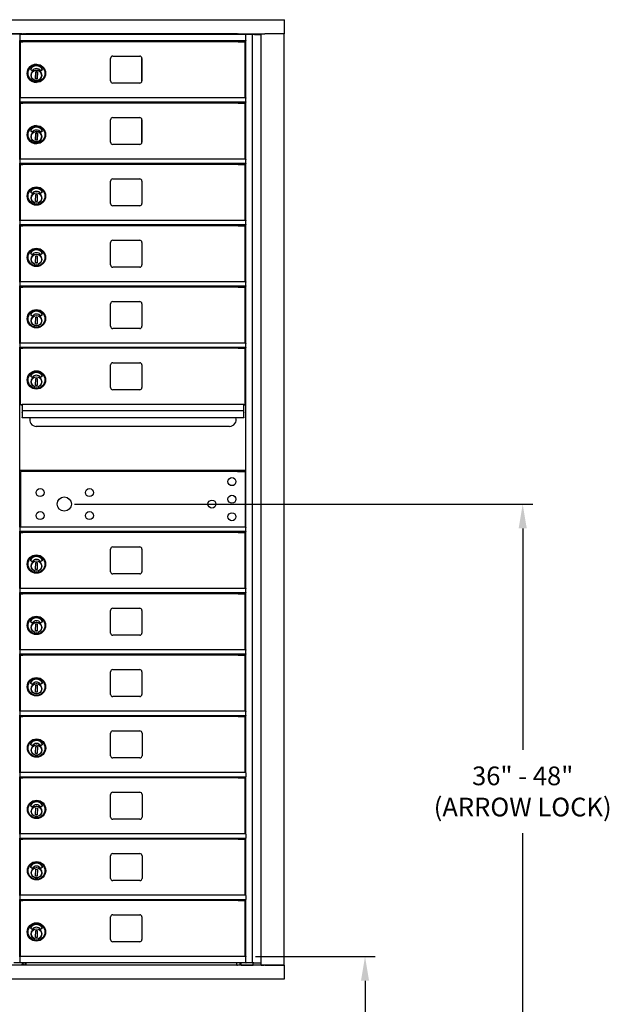
# Model space of a CAD drawing. Units: inches. Extents: x -106 to 32, y -94 to 14.
# Drawn here: x -78 to -53, y -54 to -12 of the extents above; entities that cross this region are included whole.
import ezdxf

# ---------------------------------------------------------------- set-up
doc = ezdxf.new("R2010")
doc.units = ezdxf.units.IN
doc.header["$MEASUREMENT"] = 0
doc.layers.add('Dim', color=1, linetype='Continuous')
doc.dimstyles.get("Standard").update_dxf_attribs({"dimscale": 8, "dimtxt": 0.1, "dimasz": 0.13, "dimexe": 0.055, "dimexo": 0.055, "dimgap": 0.09, "dimtad": 0, "dimtih": 1, "dimtoh": 1, "dimdec": 4, "dimzin": 0, "dimdsep": 46, "dimlunit": 5, "dimtxsty": 'Standard', "dimcen": 0.09, "dimadec": 0, "dimazin": 1, "dimtfac": 1, "dimtdec": 4, "dimtofl": 0, "dimtmove": 0, "dimatfit": 3, "dimfxl": 1, "dimtolj": 1, "dimtzin": 0, "dimarcsym": 0})

# ---------------------------------------------------------------- blocks, each defined once
blk = doc.blocks.new('*D2')
at = {"layer": 'Defpoints', "color": 0}
for p in [(-68.467, -51.849), (-63.34, -51.849), (-63.34, -64.072)]:
    blk.add_point(p, dxfattribs=at)
at = {"layer": 'Dim', "color": 0, "lineweight": -2}
for p, q in [((-68.027, -51.849), (-62.9, -51.849)), ((-63.34, -52.889), (-63.34, -56.362)), ((-63.34, -63.032), (-63.34, -59.935))]:
    blk.add_line(p, q, dxfattribs=at)
at = {"layer": 'Dim', "color": 0}
for points in [[(-63.514, -52.889), (-63.167, -52.889), (-63.34, -51.849)], [(-63.514, -63.032), (-63.167, -63.032), (-63.34, -64.072)]]:
    blk.add_solid(points, dxfattribs=at)
at = {"layer": 'Dim', "color": 0, "insert": (-63.34, -58.148), "char_height": 0.8, "attachment_point": 5}
blk.add_mtext('\\A1;28" MINIMUM\\P(PATRON DOOR)', dxfattribs=at)
blk = doc.blocks.new('*D3')
at = {"layer": 'Defpoints', "color": 0}
for p in [(-76.197, -32.487), (-56.6, -32.487), (-60.891, -64.072)]:
    blk.add_point(p, dxfattribs=at)
at = {"layer": 'Dim', "color": 0, "lineweight": -2}
for p, q in [((-75.757, -32.487), (-56.16, -32.487)), ((-56.6, -33.527), (-56.6, -42.999)), ((-56.6, -63.032), (-56.6, -46.572)), ((-60.451, -64.072), (-56.16, -64.072))]:
    blk.add_line(p, q, dxfattribs=at)
at = {"layer": 'Dim', "color": 0}
for points in [[(-56.773, -33.527), (-56.426, -33.527), (-56.6, -32.487)], [(-56.773, -63.032), (-56.426, -63.032), (-56.6, -64.072)]]:
    blk.add_solid(points, dxfattribs=at)
at = {"layer": 'Dim', "color": 0, "insert": (-56.6, -44.785), "char_height": 0.8, "attachment_point": 5}
blk.add_mtext('\\A1;36" - 48"\\P(ARROW LOCK)', dxfattribs=at)

msp = doc.modelspace()

# ---------------------------------------------------------------- linework, layer by layer
for p, q in [((-90.40837, -11.75909), (-66.78603, -11.75909)), ((-66.78603, -12.3644), (-66.78603, -11.75909)), ((-89.58276, -12.3644), (-67.63218, -12.3644)), ((-77.99809, -12.36447), (-79.21272, -12.36447)), ((-78.10072, -12.38581), (-78.08947, -12.38581)), ((-78.09295, -12.39706), (-78.09295, -12.38929)), ((-78.09295, -12.39706), (-78.09295, -12.65581)), ((-68.42917, -12.38581), (-78.08947, -12.38581)), ((-77.99809, -12.36447), (-77.99809, -12.38581)), ((-77.8988, -12.36447), (-77.93904, -12.36447)), ((-77.93904, -12.36447), (-77.93904, -12.38581)), ((-77.8988, -12.36447), (-77.85451, -12.36447)), ((-77.85451, -12.38581), (-77.85451, -12.36447)), ((-77.82085, -12.36584), (-77.85451, -12.36584)), ((-77.82085, -12.38581), (-77.82085, -12.36584)), ((-77.77479, -12.36584), (-77.82085, -12.36584)), ((-77.77479, -12.38581), (-77.77479, -12.36584)), ((-68.85156, -12.36584), (-77.77479, -12.36584)), ((-68.85156, -12.36584), (-68.85156, -12.38581)), ((-68.81317, -12.36584), (-68.85156, -12.36584)), ((-68.81317, -12.38581), (-68.81317, -12.36584)), ((-68.81317, -12.36584), (-68.78876, -12.36584)), ((-68.75857, -12.36584), (-68.78876, -12.36584)), ((-68.76462, -12.38374), (-68.76462, -12.38581)), ((-68.49723, -12.38374), (-68.49723, -12.38581)), ((-68.42917, -12.38581), (-68.41792, -12.38581)), ((-68.42917, -12.38581), (-68.42917, -12.39706)), ((-68.42917, -12.65581), (-68.42917, -12.39706)), ((-68.15167, -12.38581), (-68.41792, -12.38581)), ((-68.15167, -52.12252), (-68.15167, -12.38581)), ((-68.14628, -12.38581), (-68.15167, -12.38581)), ((-68.07122, -12.38581), (-68.14628, -12.38581)), ((-68.07122, -12.38581), (-67.78792, -12.38581)), ((-68.04442, -12.3644), (-68.04442, -12.38581)), ((-68.01442, -12.38581), (-68.01442, -12.3644)), ((-67.94047, -12.3644), (-67.94047, -12.38581)), ((-67.8435, -12.3644), (-67.8435, -12.38581)), ((-67.78792, -12.3644), (-67.78792, -52.21627)), ((-67.63218, -12.3644), (-67.62381, -12.3644)), ((-66.81817, -12.3644), (-67.62381, -12.3644)), ((-66.81817, -12.3644), (-66.81366, -12.3644)), ((-66.81366, -12.3644), (-66.78603, -12.3644)), ((-66.80692, -12.3644), (-66.80692, -52.21627)), ((-78.09295, -12.66357), (-78.09295, -12.65581)), ((-68.42917, -12.66706), (-78.08947, -12.66706)), ((-78.08947, -17.72956), (-78.08947, -12.66706)), ((-78.07246, -12.70101), (-78.07323, -12.70101)), ((-78.07323, -15.10456), (-78.07323, -12.70101)), ((-78.07246, -12.70101), (-77.96825, -12.70101)), ((-78.07246, -15.10456), (-78.07246, -12.70101)), ((-77.80271, -12.70101), (-77.96825, -12.70101)), ((-77.86447, -12.70101), (-77.86447, -12.66706)), ((-77.8492, -12.66706), (-77.8492, -12.70101)), ((-69.00542, -12.70101), (-77.80271, -12.70101)), ((-68.76302, -12.70101), (-69.00542, -12.70101)), ((-68.76302, -12.70101), (-68.46667, -12.70101)), ((-68.70142, -12.70101), (-68.70142, -12.66706)), ((-68.56043, -12.70101), (-68.56043, -12.66706)), ((-68.46667, -15.10456), (-68.46667, -12.70101)), ((-68.42917, -12.65581), (-68.42917, -12.66706)), ((-68.42917, -17.72956), (-68.42917, -12.66706)), ((-74.21923, -14.38081), (-74.21923, -13.41331)), ((-74.12548, -13.31956), (-72.97049, -13.31956)), ((-72.87686, -14.38081), (-72.87686, -13.41331)), ((-72.87674, -13.41331), (-72.87674, -14.38081)), ((-77.56474, -13.95205), (-77.6433, -13.89479)), ((-77.38554, -13.66184), (-77.38571, -13.66184)), ((-77.38489, -13.85469), (-77.3849, -13.85469)), ((-77.20568, -13.95116), (-77.12654, -13.89483)), ((-77.12653, -13.89483), (-77.20566, -13.95116)), ((-77.42301, -14.28716), (-77.41765, -13.99193)), ((-77.35216, -14.28845), (-77.42301, -14.28716)), ((-77.41765, -13.99193), (-77.34679, -13.99322)), ((-77.34683, -13.99322), (-77.41765, -13.99193)), ((-77.35219, -14.28844), (-77.34683, -13.99322)), ((-77.34679, -13.99322), (-77.35216, -14.28845)), ((-77.34683, -13.99322), (-77.34679, -13.99322)), ((-77.1645, -14.17817), (-77.16814, -14.17809)), ((-77.1667, -14.11167), (-77.16303, -14.11175)), ((-77.1645, -14.17817), (-77.16446, -14.17817)), ((-77.16324, -14.12356), (-77.16416, -14.16636)), ((-77.38554, -14.44727), (-77.38571, -14.44727)), ((-72.97049, -14.47456), (-74.12548, -14.47456)), ((-78.09295, -15.11581), (-78.09295, -15.10804)), ((-78.09295, -15.11581), (-78.09295, -15.27729)), ((-68.42917, -15.10456), (-78.08947, -15.10456)), ((-68.42917, -15.10456), (-68.42917, -15.11581)), ((-68.42917, -15.27729), (-68.42917, -15.11581)), ((-78.09295, -15.28636), (-78.09295, -15.27729)), ((-68.42917, -15.29206), (-78.08947, -15.29206)), ((-78.07267, -15.32601), (-77.96841, -15.32601)), ((-78.07246, -17.72956), (-78.07246, -15.32601)), ((-77.80267, -15.32601), (-77.96841, -15.32601)), ((-77.86447, -15.32601), (-77.86447, -15.29206)), ((-77.8492, -15.29206), (-77.8492, -15.32601)), ((-69.00533, -15.32601), (-77.80267, -15.32601)), ((-68.76339, -15.32601), (-69.00533, -15.32601)), ((-68.76339, -15.32601), (-68.46667, -15.32601)), ((-68.70142, -15.32601), (-68.70142, -15.29206)), ((-68.56043, -15.32601), (-68.56043, -15.29206)), ((-68.46667, -17.72956), (-68.46667, -15.32601)), ((-68.42917, -15.27729), (-68.42917, -15.29163)), ((-74.12548, -15.94456), (-72.97049, -15.94456)), ((-77.38554, -16.28684), (-77.38571, -16.28684)), ((-74.21923, -17.00581), (-74.21923, -16.03831)), ((-72.87686, -17.00581), (-72.87686, -16.03831)), ((-72.87674, -16.03831), (-72.87674, -17.00581)), ((-77.56474, -16.57705), (-77.6433, -16.51979)), ((-77.42301, -16.91216), (-77.41765, -16.61693)), ((-77.41765, -16.61693), (-77.34679, -16.61822)), ((-77.34683, -16.61822), (-77.41765, -16.61693)), ((-77.38489, -16.47969), (-77.3849, -16.47969)), ((-77.35219, -16.91344), (-77.34683, -16.61822)), ((-77.34679, -16.61822), (-77.35216, -16.91345)), ((-77.34683, -16.61822), (-77.34679, -16.61822)), ((-77.20568, -16.57616), (-77.12654, -16.51983)), ((-77.12653, -16.51983), (-77.20566, -16.57616)), ((-77.1645, -16.80317), (-77.16814, -16.80309)), ((-77.1667, -16.73667), (-77.16303, -16.73675)), ((-77.1645, -16.80317), (-77.16446, -16.80317)), ((-77.16324, -16.74856), (-77.16416, -16.79136)), ((-77.35216, -16.91345), (-77.42301, -16.91216)), ((-77.38554, -17.07227), (-77.38571, -17.07227)), ((-72.97049, -17.09956), (-74.12548, -17.09956)), ((-78.09295, -17.74081), (-78.09295, -17.73304)), ((-78.09295, -17.74081), (-78.09295, -17.90229)), ((-78.09295, -17.91136), (-78.09295, -17.90229)), ((-68.42917, -17.72956), (-78.08947, -17.72956)), ((-78.08947, -20.35456), (-78.08947, -17.91663)), ((-68.42917, -17.91706), (-78.08947, -17.91706)), ((-78.07267, -17.95101), (-77.96841, -17.95101)), ((-78.07267, -20.35456), (-78.07267, -17.95101)), ((-77.80267, -17.95101), (-77.96841, -17.95101)), ((-77.86447, -17.95101), (-77.86447, -17.91706)), ((-77.8492, -17.91706), (-77.8492, -17.95101)), ((-69.00533, -17.95101), (-77.80267, -17.95101)), ((-68.76339, -17.95101), (-69.00533, -17.95101)), ((-68.76339, -17.95101), (-68.46667, -17.95101)), ((-68.70142, -17.95101), (-68.70142, -17.91706)), ((-68.56043, -17.95101), (-68.56043, -17.91706)), ((-68.46667, -20.35456), (-68.46667, -17.95101)), ((-68.42917, -17.72956), (-68.42917, -17.74081)), ((-68.42917, -17.90229), (-68.42917, -17.74081)), ((-68.42917, -17.90229), (-68.42917, -17.91663)), ((-68.42917, -20.35456), (-68.42917, -17.91663)), ((-74.21917, -19.63081), (-74.21917, -18.66331)), ((-74.12542, -18.56956), (-72.97042, -18.56956)), ((-72.87667, -18.66331), (-72.87667, -19.63081)), ((-77.56553, -19.20205), (-77.64409, -19.14479)), ((-77.42378, -19.53716), (-77.41842, -19.24193)), ((-77.41842, -19.24193), (-77.34757, -19.24322)), ((-77.34757, -19.24322), (-77.35293, -19.53845)), ((-77.12731, -19.14483), (-77.20645, -19.20116)), ((-77.16355, -19.36175), (-77.16742, -19.36166)), ((-77.16381, -19.37356), (-77.16473, -19.41636)), ((-77.16355, -19.36175), (-77.16381, -19.37356)), ((-77.35293, -19.53845), (-77.42378, -19.53716)), ((-77.16885, -19.42809), (-77.16499, -19.42817)), ((-77.16473, -19.41636), (-77.16499, -19.42817)), ((-72.97042, -19.72456), (-74.12542, -19.72456)), ((-78.09295, -20.36581), (-78.09295, -20.35804)), ((-78.09295, -20.36581), (-78.09295, -20.52729)), ((-78.09295, -20.53636), (-78.09295, -20.52729)), ((-68.42917, -20.35456), (-78.08947, -20.35456)), ((-78.08947, -22.97956), (-78.08947, -20.54163)), ((-68.42917, -20.54206), (-78.08947, -20.54206)), ((-78.07267, -20.57601), (-77.96841, -20.57601)), ((-78.07267, -22.97956), (-78.07267, -20.57601)), ((-77.80267, -20.57601), (-77.96841, -20.57601)), ((-77.86447, -20.57601), (-77.86447, -20.54206)), ((-77.8492, -20.54206), (-77.8492, -20.57601)), ((-69.00533, -20.57601), (-77.80267, -20.57601)), ((-68.76339, -20.57601), (-69.00533, -20.57601)), ((-68.76339, -20.57601), (-68.46667, -20.57601)), ((-68.70142, -20.57601), (-68.70142, -20.54206)), ((-68.56043, -20.57601), (-68.56043, -20.54206)), ((-68.46667, -22.97956), (-68.46667, -20.57601)), ((-68.42917, -20.35456), (-68.42917, -20.36581)), ((-68.42917, -20.52729), (-68.42917, -20.36581)), ((-68.42917, -20.52729), (-68.42917, -20.54163)), ((-68.42917, -22.97956), (-68.42917, -20.54163)), ((-74.21917, -22.25581), (-74.21917, -21.28831)), ((-74.12542, -21.19456), (-72.97042, -21.19456)), ((-72.87667, -21.28831), (-72.87667, -22.25581)), ((-77.56553, -21.82705), (-77.64409, -21.76979)), ((-77.42378, -22.16216), (-77.41842, -21.86693)), ((-77.41842, -21.86693), (-77.34757, -21.86822)), ((-77.34757, -21.86822), (-77.35293, -22.16345)), ((-77.12731, -21.76983), (-77.20645, -21.82616)), ((-77.35293, -22.16345), (-77.42378, -22.16216)), ((-77.16885, -22.05309), (-77.16499, -22.05317)), ((-77.16355, -21.98675), (-77.16742, -21.98666)), ((-77.16473, -22.04136), (-77.16499, -22.05317)), ((-77.16381, -21.99856), (-77.16473, -22.04136)), ((-77.16355, -21.98675), (-77.16381, -21.99856)), ((-72.97042, -22.34956), (-74.12542, -22.34956)), ((-78.09295, -22.99081), (-78.09295, -22.98304)), ((-78.09295, -22.99081), (-78.09295, -23.15229)), ((-78.09295, -23.16136), (-78.09295, -23.15229)), ((-68.42917, -22.97956), (-78.08947, -22.97956)), ((-78.08947, -25.60456), (-78.08947, -23.16663)), ((-68.42917, -23.16706), (-78.08947, -23.16706)), ((-77.86447, -23.20101), (-77.86447, -23.16706)), ((-77.8492, -23.16706), (-77.8492, -23.20101)), ((-68.70142, -23.20101), (-68.70142, -23.16706)), ((-68.56043, -23.20101), (-68.56043, -23.16706)), ((-68.42917, -22.97956), (-68.42917, -22.99081)), ((-68.42917, -23.15229), (-68.42917, -22.99081)), ((-68.42917, -23.15229), (-68.42917, -23.16663)), ((-68.42917, -25.60456), (-68.42917, -23.16663)), ((-78.07267, -23.20101), (-77.96841, -23.20101)), ((-78.07267, -25.60456), (-78.07267, -23.20101)), ((-77.80267, -23.20101), (-77.96841, -23.20101)), ((-69.00533, -23.20101), (-77.80267, -23.20101)), ((-68.76339, -23.20101), (-69.00533, -23.20101)), ((-68.76339, -23.20101), (-68.46667, -23.20101)), ((-68.46667, -25.60456), (-68.46667, -23.20101)), ((-74.21917, -24.88081), (-74.21917, -23.91331)), ((-74.12542, -23.81956), (-72.97042, -23.81956)), ((-72.87667, -23.91331), (-72.87667, -24.88081)), ((-77.56553, -24.45205), (-77.64409, -24.39479)), ((-77.12731, -24.39483), (-77.20645, -24.45116)), ((-77.42378, -24.78716), (-77.41842, -24.49193)), ((-77.35293, -24.78845), (-77.42378, -24.78716)), ((-77.41842, -24.49193), (-77.34757, -24.49322)), ((-77.34757, -24.49322), (-77.35293, -24.78845)), ((-77.16885, -24.67809), (-77.16499, -24.67817)), ((-77.16355, -24.61175), (-77.16742, -24.61166)), ((-77.16473, -24.66636), (-77.16499, -24.67817)), ((-77.16381, -24.62356), (-77.16473, -24.66636)), ((-77.16355, -24.61175), (-77.16381, -24.62356)), ((-72.97042, -24.97456), (-74.12542, -24.97456)), ((-78.09295, -25.61581), (-78.09295, -25.60804)), ((-78.09295, -25.61581), (-78.09295, -25.77729)), ((-68.42917, -25.60456), (-78.08947, -25.60456)), ((-68.42917, -25.60456), (-68.42917, -25.61581)), ((-68.42917, -25.77729), (-68.42917, -25.61581)), ((-78.09295, -25.78636), (-78.09295, -25.77729)), ((-78.08947, -33.47956), (-78.08947, -25.79163)), ((-68.42917, -25.79206), (-78.08947, -25.79206)), ((-78.07267, -25.82226), (-77.96841, -25.82226)), ((-78.07267, -28.22433), (-78.07267, -25.82226)), ((-77.80267, -25.82226), (-77.96841, -25.82226)), ((-77.86447, -25.82226), (-77.86447, -25.79206)), ((-77.8492, -25.79206), (-77.8492, -25.82226)), ((-69.00533, -25.82226), (-77.80267, -25.82226)), ((-68.76339, -25.82226), (-69.00533, -25.82226)), ((-68.76339, -25.82226), (-68.46667, -25.82226)), ((-68.70142, -25.82226), (-68.70142, -25.79206)), ((-68.56043, -25.82226), (-68.56043, -25.79206)), ((-68.46667, -28.22433), (-68.46667, -25.82226)), ((-68.42917, -25.77729), (-68.42917, -25.79163)), ((-68.42917, -33.47956), (-68.42917, -25.79163)), ((-74.21917, -27.50206), (-74.21917, -26.53456)), ((-74.12542, -26.44081), (-72.97042, -26.44081)), ((-72.87667, -26.53456), (-72.87667, -27.50206)), ((-77.56553, -27.0733), (-77.64409, -27.01604)), ((-77.42378, -27.40841), (-77.41842, -27.11318)), ((-77.41842, -27.11318), (-77.34757, -27.11447)), ((-77.34757, -27.11447), (-77.35293, -27.4097)), ((-77.12731, -27.01608), (-77.20645, -27.07241)), ((-77.16885, -27.29934), (-77.16499, -27.29942)), ((-77.16355, -27.233), (-77.16742, -27.23291)), ((-77.16473, -27.28761), (-77.16499, -27.29942)), ((-77.16381, -27.24481), (-77.16473, -27.28761)), ((-77.16355, -27.233), (-77.16381, -27.24481)), ((-77.35293, -27.4097), (-77.42378, -27.40841)), ((-72.97042, -27.59581), (-74.12542, -27.59581)), ((-78.08947, -28.22433), (-77.9998, -28.22433)), ((-77.9998, -28.23263), (-77.9998, -28.22433)), ((-68.52292, -28.22433), (-77.9998, -28.22433)), ((-68.52292, -28.22433), (-68.52292, -28.23263)), ((-68.52292, -28.22433), (-68.42917, -28.22433)), ((-77.9998, -28.23263), (-77.9998, -28.26832)), ((-77.9998, -28.28794), (-77.9998, -28.26832)), ((-77.9998, -28.28794), (-77.9998, -28.30756)), ((-77.9998, -28.30756), (-77.9998, -28.50154)), ((-77.9998, -28.50293), (-77.9998, -28.50154)), ((-68.52292, -28.50154), (-77.9998, -28.50154)), ((-77.9998, -28.50293), (-77.9998, -28.56782)), ((-77.9998, -28.58744), (-77.9998, -28.56782)), ((-77.9998, -28.58744), (-77.9998, -28.78279)), ((-68.52292, -28.26832), (-68.52292, -28.23263)), ((-68.52292, -28.26832), (-68.52292, -28.28794)), ((-68.52292, -28.30756), (-68.52292, -28.28794)), ((-68.52292, -28.50154), (-68.52292, -28.30756)), ((-68.52292, -28.50154), (-68.52292, -28.50293)), ((-68.52292, -28.56782), (-68.52292, -28.50293)), ((-68.52292, -28.56782), (-68.52292, -28.58744)), ((-68.52292, -28.78279), (-68.52292, -28.58744)), ((-77.9998, -28.79132), (-77.9998, -28.78279)), ((-68.52292, -28.79132), (-77.9998, -28.79132)), ((-68.52292, -28.78279), (-68.52292, -28.79132)), ((-69.12824, -29.16183), (-77.39448, -29.16183)), ((-78.08947, -31.0383), (-68.42917, -31.0383)), ((-68.86018, -31.08706), (-78.05617, -31.08706)), ((-78.05617, -33.47956), (-78.05617, -31.08706)), ((-77.86565, -31.04126), (-77.86323, -31.04126)), ((-77.86447, -31.08706), (-77.86447, -31.04126)), ((-77.86323, -31.04126), (-77.86323, -31.05307)), ((-77.86323, -31.05307), (-77.86323, -31.08706)), ((-68.78555, -31.08706), (-68.86018, -31.08706)), ((-68.78555, -31.08706), (-68.44492, -31.08706)), ((-68.70142, -31.08706), (-68.70142, -31.0383)), ((-68.56043, -31.08706), (-68.56043, -31.0383)), ((-68.44492, -33.47956), (-68.44492, -31.08706)), ((-78.09295, -33.49081), (-78.09295, -33.48304)), ((-78.09295, -33.49081), (-78.09295, -33.65229)), ((-78.09295, -33.66136), (-78.09295, -33.65229)), ((-68.42917, -33.47956), (-78.08947, -33.47956)), ((-78.08947, -36.10456), (-78.08947, -33.66663)), ((-68.42917, -33.66706), (-78.08947, -33.66706)), ((-78.07267, -33.70101), (-77.96841, -33.70101)), ((-78.07267, -36.10456), (-78.07267, -33.70101)), ((-77.80267, -33.70101), (-77.96841, -33.70101)), ((-77.86447, -33.70101), (-77.86447, -33.66706)), ((-77.8492, -33.66706), (-77.8492, -33.70101)), ((-69.00533, -33.70101), (-77.80267, -33.70101)), ((-68.76339, -33.70101), (-69.00533, -33.70101)), ((-68.76339, -33.70101), (-68.46667, -33.70101)), ((-68.70142, -33.70101), (-68.70142, -33.66706)), ((-68.56043, -33.70101), (-68.56043, -33.66706)), ((-68.46667, -36.10456), (-68.46667, -33.70101)), ((-68.42917, -33.47956), (-68.42917, -33.49081)), ((-68.42917, -33.65229), (-68.42917, -33.49081)), ((-68.42917, -33.65229), (-68.42917, -33.66663)), ((-68.42917, -36.10456), (-68.42917, -33.66663)), ((-74.21917, -35.38081), (-74.21917, -34.41331)), ((-74.12542, -34.31956), (-72.97042, -34.31956)), ((-72.87667, -34.41331), (-72.87667, -35.38081)), ((-77.56553, -34.95205), (-77.64409, -34.89479)), ((-77.12731, -34.89483), (-77.20645, -34.95116)), ((-77.42378, -35.28716), (-77.41842, -34.99193)), ((-77.35293, -35.28845), (-77.42378, -35.28716)), ((-77.41842, -34.99193), (-77.34757, -34.99322)), ((-77.34757, -34.99322), (-77.35293, -35.28845)), ((-77.16885, -35.17809), (-77.16499, -35.17817)), ((-77.16355, -35.11175), (-77.16742, -35.11166)), ((-77.16473, -35.16636), (-77.16499, -35.17817)), ((-77.16381, -35.12356), (-77.16473, -35.16636)), ((-77.16355, -35.11175), (-77.16381, -35.12356)), ((-72.97042, -35.47456), (-74.12542, -35.47456)), ((-78.09295, -36.11581), (-78.09295, -36.10804)), ((-78.09295, -36.11581), (-78.09295, -36.27729)), ((-68.42917, -36.10456), (-78.08947, -36.10456)), ((-68.42917, -36.10456), (-68.42917, -36.11581)), ((-68.42917, -36.27729), (-68.42917, -36.11581)), ((-78.09295, -36.28636), (-78.09295, -36.27729)), ((-78.08947, -38.72956), (-78.08947, -36.29163)), ((-68.42917, -36.29206), (-78.08947, -36.29206)), ((-78.07267, -36.32601), (-77.96841, -36.32601)), ((-78.07267, -38.72956), (-78.07267, -36.32601)), ((-77.80267, -36.32601), (-77.96841, -36.32601)), ((-77.86447, -36.32601), (-77.86447, -36.29206)), ((-77.8492, -36.29206), (-77.8492, -36.32601)), ((-69.00533, -36.32601), (-77.80267, -36.32601)), ((-68.76339, -36.32601), (-69.00533, -36.32601)), ((-68.76339, -36.32601), (-68.46667, -36.32601)), ((-68.70142, -36.32601), (-68.70142, -36.29206)), ((-68.56043, -36.32601), (-68.56043, -36.29206)), ((-68.46667, -38.72956), (-68.46667, -36.32601)), ((-68.42917, -36.27729), (-68.42917, -36.29163)), ((-68.42917, -38.72956), (-68.42917, -36.29163)), ((-74.21917, -38.00581), (-74.21917, -37.03831)), ((-74.12542, -36.94456), (-72.97042, -36.94456)), ((-72.87667, -37.03831), (-72.87667, -38.00581)), ((-77.56553, -37.57705), (-77.64409, -37.51979)), ((-77.42378, -37.91216), (-77.41842, -37.61693)), ((-77.35293, -37.91345), (-77.42378, -37.91216)), ((-77.41842, -37.61693), (-77.34757, -37.61822)), ((-77.34757, -37.61822), (-77.35293, -37.91345)), ((-77.12731, -37.51983), (-77.20645, -37.57616)), ((-77.16885, -37.80309), (-77.16499, -37.80317)), ((-77.16355, -37.73675), (-77.16742, -37.73666)), ((-77.16473, -37.79136), (-77.16499, -37.80317)), ((-77.16381, -37.74856), (-77.16473, -37.79136)), ((-77.16355, -37.73675), (-77.16381, -37.74856)), ((-72.97042, -38.09956), (-74.12542, -38.09956)), ((-78.09295, -38.74081), (-78.09295, -38.73304)), ((-78.09295, -38.74081), (-78.09295, -38.90229)), ((-68.42917, -38.72956), (-78.08947, -38.72956)), ((-68.42917, -38.72956), (-68.42917, -38.74081)), ((-68.42917, -38.90229), (-68.42917, -38.74081)), ((-78.09295, -38.91136), (-78.09295, -38.90229)), ((-78.08947, -41.35456), (-78.08947, -38.91663)), ((-68.42917, -38.91706), (-78.08947, -38.91706)), ((-78.07267, -38.95101), (-77.96841, -38.95101)), ((-78.07267, -41.35456), (-78.07267, -38.95101)), ((-77.80267, -38.95101), (-77.96841, -38.95101)), ((-77.86447, -38.95101), (-77.86447, -38.91706)), ((-77.8492, -38.91706), (-77.8492, -38.95101)), ((-69.00533, -38.95101), (-77.80267, -38.95101)), ((-68.76339, -38.95101), (-69.00533, -38.95101)), ((-68.76339, -38.95101), (-68.46667, -38.95101)), ((-68.70142, -38.95101), (-68.70142, -38.91706)), ((-68.56043, -38.95101), (-68.56043, -38.91706)), ((-68.46667, -41.35456), (-68.46667, -38.95101)), ((-68.42917, -38.90229), (-68.42917, -38.91663)), ((-68.42917, -41.35456), (-68.42917, -38.91663)), ((-74.12542, -39.56956), (-72.97042, -39.56956)), ((-74.21917, -40.63081), (-74.21917, -39.66331)), ((-72.87667, -39.66331), (-72.87667, -40.63081)), ((-77.56553, -40.20205), (-77.64409, -40.14479)), ((-77.42378, -40.53716), (-77.41842, -40.24193)), ((-77.41842, -40.24193), (-77.34757, -40.24322)), ((-77.34757, -40.24322), (-77.35293, -40.53845)), ((-77.12731, -40.14483), (-77.20645, -40.20116)), ((-77.16885, -40.42809), (-77.16499, -40.42817)), ((-77.16355, -40.36175), (-77.16742, -40.36166)), ((-77.16473, -40.41636), (-77.16499, -40.42817)), ((-77.16381, -40.37356), (-77.16473, -40.41636)), ((-77.16355, -40.36175), (-77.16381, -40.37356)), ((-77.35293, -40.53845), (-77.42378, -40.53716)), ((-72.97042, -40.72456), (-74.12542, -40.72456)), ((-78.09295, -41.36581), (-78.09295, -41.35804)), ((-78.09295, -41.36581), (-78.09295, -41.52729)), ((-78.09295, -41.53636), (-78.09295, -41.52729)), ((-68.42917, -41.35456), (-78.08947, -41.35456)), ((-78.08947, -43.97956), (-78.08947, -41.54163)), ((-68.42917, -41.54206), (-78.08947, -41.54206)), ((-78.06919, -41.57601), (-77.96493, -41.57601)), ((-78.06919, -43.97956), (-78.06919, -41.57601)), ((-77.79919, -41.57601), (-77.96493, -41.57601)), ((-77.86447, -41.57601), (-77.86447, -41.54206)), ((-77.8492, -41.54206), (-77.8492, -41.57601)), ((-69.00184, -41.57601), (-77.79919, -41.57601)), ((-68.7599, -41.57601), (-69.00184, -41.57601)), ((-68.7599, -41.57601), (-68.46319, -41.57601)), ((-68.70142, -41.57601), (-68.70142, -41.54206)), ((-68.56043, -41.57601), (-68.56043, -41.54206)), ((-68.46319, -43.97956), (-68.46319, -41.57601)), ((-68.42917, -41.35456), (-68.42917, -41.36581)), ((-68.42917, -41.52729), (-68.42917, -41.36581)), ((-68.42917, -41.52729), (-68.42917, -41.54163)), ((-68.42917, -43.97956), (-68.42917, -41.54163)), ((-74.21569, -43.25581), (-74.21569, -42.28831)), ((-74.12194, -42.19456), (-72.96694, -42.19456)), ((-72.87319, -42.28831), (-72.87319, -43.25581)), ((-77.56204, -42.82705), (-77.64061, -42.76979)), ((-77.4203, -43.16216), (-77.41494, -42.86693)), ((-77.41494, -42.86693), (-77.34408, -42.86822)), ((-77.34408, -42.86822), (-77.34945, -43.16345)), ((-77.12383, -42.76983), (-77.20296, -42.82616)), ((-77.34945, -43.16345), (-77.4203, -43.16216)), ((-77.16537, -43.05309), (-77.1615, -43.05317)), ((-77.16007, -42.98675), (-77.16394, -42.98666)), ((-77.16125, -43.04136), (-77.1615, -43.05317)), ((-77.16032, -42.99856), (-77.16125, -43.04136)), ((-77.16007, -42.98675), (-77.16032, -42.99856)), ((-72.96694, -43.34956), (-74.12194, -43.34956)), ((-78.08947, -43.99081), (-78.08947, -43.97956)), ((-68.42917, -43.97956), (-78.08947, -43.97956)), ((-78.08947, -43.99081), (-78.08947, -44.15229)), ((-78.08947, -44.16663), (-78.08947, -44.15229)), ((-78.08947, -46.60456), (-78.08947, -44.16663)), ((-68.42917, -44.16706), (-78.08947, -44.16706)), ((-78.06919, -44.20101), (-77.96493, -44.20101)), ((-78.06919, -46.60456), (-78.06919, -44.20101)), ((-77.79919, -44.20101), (-77.96493, -44.20101)), ((-77.86447, -44.20101), (-77.86447, -44.16706)), ((-77.84572, -44.16706), (-77.84572, -44.20101)), ((-69.00184, -44.20101), (-77.79919, -44.20101)), ((-68.7599, -44.20101), (-69.00184, -44.20101)), ((-68.7599, -44.20101), (-68.46319, -44.20101)), ((-68.70142, -44.20101), (-68.70142, -44.16706)), ((-68.56043, -44.20101), (-68.56043, -44.16706)), ((-68.46319, -46.60456), (-68.46319, -44.20101)), ((-68.42917, -46.60456), (-68.42917, -44.16663)), ((-68.42569, -43.98304), (-68.42569, -43.99081)), ((-68.42569, -44.15229), (-68.42569, -43.99081)), ((-68.42569, -44.15229), (-68.42569, -44.16136)), ((-74.21569, -45.88081), (-74.21569, -44.91331)), ((-74.12194, -44.81956), (-72.96694, -44.81956)), ((-72.87319, -44.91331), (-72.87319, -45.88081)), ((-77.56204, -45.45205), (-77.64061, -45.39479)), ((-77.4203, -45.78716), (-77.41494, -45.49193)), ((-77.41494, -45.49193), (-77.34408, -45.49322)), ((-77.34408, -45.49322), (-77.34945, -45.78845)), ((-77.12383, -45.39483), (-77.20296, -45.45116)), ((-77.34945, -45.78845), (-77.4203, -45.78716)), ((-77.16537, -45.67809), (-77.1615, -45.67817)), ((-77.16007, -45.61175), (-77.16394, -45.61166)), ((-77.16125, -45.66636), (-77.1615, -45.67817)), ((-77.16032, -45.62356), (-77.16125, -45.66636)), ((-77.16007, -45.61175), (-77.16032, -45.62356)), ((-72.96694, -45.97456), (-74.12194, -45.97456)), ((-78.08947, -46.61581), (-78.08947, -46.60456)), ((-68.42917, -46.60456), (-78.08947, -46.60456)), ((-78.08947, -46.61581), (-78.08947, -46.77729)), ((-68.42569, -46.60804), (-68.42569, -46.61581)), ((-68.42569, -46.77729), (-68.42569, -46.61581)), ((-78.08947, -46.79163), (-78.08947, -46.77729)), ((-78.08947, -49.22956), (-78.08947, -46.79163)), ((-68.42917, -46.79206), (-78.08947, -46.79206)), ((-78.06919, -46.82601), (-77.96493, -46.82601)), ((-78.06919, -49.22956), (-78.06919, -46.82601)), ((-77.79919, -46.82601), (-77.96493, -46.82601)), ((-77.86447, -46.82601), (-77.86447, -46.79206)), ((-77.84572, -46.79206), (-77.84572, -46.82601)), ((-69.00184, -46.82601), (-77.79919, -46.82601)), ((-68.7599, -46.82601), (-69.00184, -46.82601)), ((-68.7599, -46.82601), (-68.46319, -46.82601)), ((-68.70142, -46.82601), (-68.70142, -46.79206)), ((-68.56043, -46.82601), (-68.56043, -46.79206)), ((-68.46319, -49.22956), (-68.46319, -46.82601)), ((-68.42917, -49.22956), (-68.42917, -46.79163)), ((-68.42569, -46.77729), (-68.42569, -46.78636)), ((-74.21569, -48.50581), (-74.21569, -47.53831)), ((-74.12194, -47.44456), (-72.96694, -47.44456)), ((-72.87319, -47.53831), (-72.87319, -48.50581)), ((-77.56204, -48.07705), (-77.64061, -48.01979)), ((-77.12383, -48.01983), (-77.20296, -48.07616)), ((-77.4203, -48.41216), (-77.41494, -48.11693)), ((-77.34945, -48.41345), (-77.4203, -48.41216)), ((-77.41494, -48.11693), (-77.34408, -48.11822)), ((-77.34408, -48.11822), (-77.34945, -48.41345)), ((-77.16537, -48.30309), (-77.1615, -48.30317)), ((-77.16007, -48.23675), (-77.16394, -48.23666)), ((-77.16125, -48.29136), (-77.1615, -48.30317)), ((-77.16032, -48.24856), (-77.16125, -48.29136)), ((-77.16007, -48.23675), (-77.16032, -48.24856)), ((-72.96694, -48.59956), (-74.12194, -48.59956)), ((-78.08947, -49.24081), (-78.08947, -49.22956)), ((-68.42917, -49.22956), (-78.08947, -49.22956)), ((-78.08947, -49.24081), (-78.08947, -49.40229)), ((-68.42569, -49.23304), (-68.42569, -49.24081)), ((-68.42569, -49.40229), (-68.42569, -49.24081)), ((-78.08947, -49.41663), (-78.08947, -49.40229)), ((-78.08947, -51.84865), (-78.08947, -49.41663)), ((-68.42917, -49.41706), (-78.08947, -49.41706)), ((-78.07267, -49.4451), (-77.96841, -49.4451)), ((-78.07267, -51.84865), (-78.07267, -49.4451)), ((-77.80267, -49.4451), (-77.96841, -49.4451)), ((-77.86447, -49.4451), (-77.86447, -49.41706)), ((-77.84572, -49.41706), (-77.84572, -49.4451)), ((-69.00533, -49.4451), (-77.80267, -49.4451)), ((-68.76339, -49.4451), (-69.00533, -49.4451)), ((-68.76339, -49.4451), (-68.46667, -49.4451)), ((-68.70142, -49.4451), (-68.70142, -49.41706)), ((-68.56043, -49.4451), (-68.56043, -49.41706)), ((-68.46667, -51.84865), (-68.46667, -49.4451)), ((-68.42917, -51.84865), (-68.42917, -49.41663)), ((-68.42569, -49.40229), (-68.42569, -49.41136)), ((-74.12542, -50.06365), (-72.97042, -50.06365)), ((-74.21917, -51.1249), (-74.21917, -50.1574)), ((-72.87667, -50.1574), (-72.87667, -51.1249)), ((-77.56553, -50.69614), (-77.64409, -50.63888)), ((-77.42378, -51.03125), (-77.41842, -50.73602)), ((-77.41842, -50.73602), (-77.34757, -50.73731)), ((-77.34757, -50.73731), (-77.35293, -51.03253)), ((-77.12731, -50.63891), (-77.20645, -50.69525)), ((-77.16885, -50.92217), (-77.16499, -50.92226)), ((-77.16355, -50.85584), (-77.16742, -50.85575)), ((-77.16473, -50.91045), (-77.16499, -50.92226)), ((-77.16381, -50.86764), (-77.16473, -50.91045)), ((-77.16355, -50.85584), (-77.16381, -50.86764)), ((-77.35293, -51.03253), (-77.42378, -51.03125)), ((-72.97042, -51.21865), (-74.12542, -51.21865)), ((-66.7963, -52.21634), (-90.41864, -52.21634)), ((-78.10072, -52.12252), (-78.34732, -52.12252)), ((-78.10072, -52.12252), (-78.08947, -52.12252)), ((-78.09295, -51.8599), (-78.09295, -51.85213)), ((-78.09295, -51.8599), (-78.09295, -52.11127)), ((-78.09295, -52.11904), (-78.09295, -52.11127)), ((-68.42917, -51.84865), (-78.08947, -51.84865)), ((-68.42917, -52.12252), (-78.08947, -52.12252)), ((-77.99809, -52.15728), (-77.99809, -52.21634)), ((-77.99809, -52.15728), (-77.93904, -52.15728)), ((-77.99772, -52.17204), (-77.99809, -52.17204)), ((-77.99772, -52.17204), (-77.99772, -52.15728)), ((-77.93904, -52.15728), (-77.93904, -52.21634)), ((-77.85451, -52.21634), (-77.85451, -52.12252)), ((-77.82085, -52.21484), (-77.85451, -52.21484)), ((-77.82085, -52.21484), (-77.82085, -52.12252)), ((-68.81317, -52.21484), (-77.82085, -52.21484)), ((-68.81317, -52.21484), (-68.81317, -52.12252)), ((-68.81317, -52.21484), (-68.78876, -52.21484)), ((-68.67809, -52.21484), (-68.78876, -52.21484)), ((-68.67809, -52.21484), (-68.67809, -52.12252)), ((-68.64442, -52.21484), (-68.67809, -52.21484)), ((-68.64442, -52.12252), (-68.64442, -52.21627)), ((-68.63317, -52.21627), (-68.64442, -52.21627)), ((-68.63317, -52.21627), (-68.11942, -52.21627)), ((-68.42917, -51.84865), (-68.42917, -51.8599)), ((-68.42917, -52.11127), (-68.42917, -51.8599)), ((-68.42917, -52.11127), (-68.42917, -52.12252)), ((-68.42917, -52.12252), (-68.41792, -52.12252)), ((-68.15167, -52.12252), (-68.41792, -52.12252)), ((-68.14628, -52.12252), (-68.15167, -52.12252)), ((-68.09396, -52.12252), (-68.14628, -52.12252)), ((-68.11942, -52.21627), (-68.11942, -52.12252)), ((-67.78792, -52.21627), (-68.11942, -52.21627)), ((-68.09396, -52.12252), (-67.78792, -52.12252)), ((-67.99441, -52.21627), (-67.99441, -52.21634)), ((-67.87141, -52.21627), (-67.87141, -52.21634)), ((-67.77667, -52.21627), (-67.78792, -52.21627)), ((-67.77667, -52.21627), (-67.69491, -52.21627)), ((-67.69491, -52.21627), (-67.68371, -52.21627)), ((-67.68371, -52.21627), (-67.66117, -52.21627)), ((-67.62381, -52.21627), (-67.66117, -52.21627)), ((-67.62381, -52.21627), (-66.81817, -52.21627)), ((-67.61941, -52.21627), (-67.61941, -52.21634)), ((-67.49641, -52.21627), (-67.49641, -52.21634)), ((-66.80692, -52.21627), (-66.81817, -52.21627)), ((-66.7963, -52.21634), (-66.7963, -52.82165)), ((-66.7963, -52.82165), (-90.41864, -52.82165))]:
    msp.add_line(p, q)
at = {"flags": 128}
for points in [[(-77.16489, -14.14419), (-77.16634, -14.16574), (-77.1699, -14.18704), (-77.17552, -14.2079), (-77.18317, -14.2281), (-77.19276, -14.24745), (-77.2042, -14.26578), (-77.21738, -14.28289), (-77.23217, -14.29863), (-77.24844, -14.31284), (-77.26602, -14.32539), (-77.28474, -14.33615), (-77.30443, -14.34503), (-77.3249, -14.35194), (-77.34594, -14.35681), (-77.36737, -14.35959), (-77.38896, -14.36026), (-77.41051, -14.35881), (-77.43181, -14.35525), (-77.45267, -14.34962), (-77.47287, -14.34198), (-77.49222, -14.33238), (-77.51054, -14.32095), (-77.52766, -14.30777), (-77.54339, -14.29297), (-77.55761, -14.27671), (-77.57016, -14.25913), (-77.58092, -14.2404), (-77.5898, -14.22071), (-77.59671, -14.20025), (-77.60158, -14.1792), (-77.60435, -14.15778), (-77.60503, -14.13619), (-77.60357, -14.11464), (-77.60001, -14.09333), (-77.59439, -14.07248), (-77.58675, -14.05228), (-77.57715, -14.03292), (-77.56571, -14.0146), (-77.55254, -13.99749), (-77.53774, -13.98175), (-77.52147, -13.96754), (-77.5039, -13.95498), (-77.48517, -13.94422), (-77.46548, -13.93534), (-77.44501, -13.92843), (-77.42397, -13.92357), (-77.40255, -13.92079), (-77.38096, -13.92012), (-77.35941, -13.92157), (-77.3381, -13.92513), (-77.31725, -13.93076), (-77.29705, -13.9384), (-77.27769, -13.94799), (-77.25937, -13.95943), (-77.24226, -13.97261), (-77.22652, -13.9874), (-77.21231, -14.00367), (-77.19976, -14.02125), (-77.18899, -14.03997), (-77.18011, -14.05967), (-77.17321, -14.08013), (-77.16833, -14.10118), (-77.16555, -14.1226), (-77.16489, -14.14419)], [(-77.16489, -16.76919), (-77.16634, -16.79074), (-77.1699, -16.81204), (-77.17552, -16.8329), (-77.18317, -16.8531), (-77.19276, -16.87245), (-77.2042, -16.89078), (-77.21738, -16.90789), (-77.23217, -16.92363), (-77.24844, -16.93784), (-77.26602, -16.95039), (-77.28474, -16.96115), (-77.30443, -16.97003), (-77.3249, -16.97694), (-77.34594, -16.98181), (-77.36737, -16.98459), (-77.38896, -16.98526), (-77.41051, -16.98381), (-77.43181, -16.98025), (-77.45267, -16.97462), (-77.47287, -16.96698), (-77.49222, -16.95738), (-77.51054, -16.94595), (-77.52766, -16.93277), (-77.54339, -16.91797), (-77.55761, -16.90171), (-77.57016, -16.88413), (-77.58092, -16.8654), (-77.5898, -16.84571), (-77.59671, -16.82525), (-77.60158, -16.8042), (-77.60435, -16.78278), (-77.60503, -16.76119), (-77.60357, -16.73964), (-77.60001, -16.71833), (-77.59439, -16.69748), (-77.58675, -16.67728), (-77.57715, -16.65792), (-77.56571, -16.6396), (-77.55254, -16.62249), (-77.53774, -16.60675), (-77.52147, -16.59254), (-77.5039, -16.57998), (-77.48517, -16.56922), (-77.46548, -16.56034), (-77.44501, -16.55343), (-77.42397, -16.54857), (-77.40255, -16.54579), (-77.38096, -16.54512), (-77.35941, -16.54657), (-77.3381, -16.55013), (-77.31725, -16.55576), (-77.29705, -16.5634), (-77.27769, -16.57299), (-77.25937, -16.58443), (-77.24226, -16.59761), (-77.22652, -16.6124), (-77.21231, -16.62867), (-77.19976, -16.64625), (-77.18899, -16.66497), (-77.18011, -16.68467), (-77.17321, -16.70513), (-77.16833, -16.72618), (-77.16555, -16.7476), (-77.16489, -16.76919)]]:
    msp.add_lwpolyline(points, dxfattribs=at)
for centre, radius in [((-77.38567, -19.30456), 0.39272), ((-77.38567, -19.30456), 0.36024), ((-77.38567, -19.39019), 0.22441), ((-77.38567, -19.39019), 0.22011), ((-77.38567, -21.92956), 0.39272), ((-77.38567, -21.92956), 0.36024), ((-77.38567, -22.01519), 0.22441), ((-77.38567, -22.01519), 0.22011), ((-77.38567, -24.55456), 0.39272), ((-77.38567, -24.55456), 0.36024), ((-77.38567, -24.64019), 0.22441), ((-77.38567, -24.64019), 0.22011), ((-77.38567, -27.17581), 0.39272), ((-77.38567, -27.17581), 0.36024), ((-77.38567, -27.26144), 0.22441), ((-77.38567, -27.26144), 0.22011), ((-69.02732, -31.52779), 0.17135), ((-77.22782, -31.99531), 0.17135), ((-75.11882, -31.99486), 0.17135), ((-76.19657, -32.48731), 0.30525), ((-69.88457, -32.48743), 0.17135), ((-69.02732, -32.27779), 0.17135), ((-77.22782, -32.97931), 0.17135), ((-75.11882, -32.97931), 0.17135), ((-69.02732, -33.02779), 0.17135), ((-77.38567, -35.05456), 0.39272), ((-77.38567, -35.05456), 0.36024), ((-77.38567, -35.14019), 0.22441), ((-77.38567, -35.14019), 0.22011), ((-77.38567, -37.67956), 0.39272), ((-77.38567, -37.67956), 0.36024), ((-77.38567, -37.76519), 0.22441), ((-77.38567, -37.76519), 0.22011), ((-77.38567, -40.30456), 0.39272), ((-77.38567, -40.30456), 0.36024), ((-77.38567, -40.39019), 0.22441), ((-77.38567, -40.39019), 0.22011), ((-77.38219, -42.92956), 0.39272), ((-77.38219, -42.92956), 0.36024), ((-77.38219, -43.01519), 0.22441), ((-77.38219, -43.01519), 0.22011), ((-77.38219, -45.55456), 0.39272), ((-77.38219, -45.55456), 0.36024), ((-77.38219, -45.64019), 0.22441), ((-77.38219, -45.64019), 0.22011), ((-77.38219, -48.17956), 0.39272), ((-77.38219, -48.17956), 0.36024), ((-77.38219, -48.26519), 0.22441), ((-77.38219, -48.26519), 0.22011), ((-77.38567, -50.79865), 0.39272), ((-77.38567, -50.79865), 0.36024), ((-77.38567, -50.88428), 0.22441), ((-77.38567, -50.88428), 0.22011)]:
    msp.add_circle(centre, radius)
for centre, radius, start, end in [((-77.77479, -12.40422), 0.03839, 90, 151.334692), ((-71.26213, -12.3806), 0.04429, 158.54728, 160.528779), ((-71.15372, -12.3806), 0.04429, 19.471221, 21.45272), ((-70.66963, -12.3806), 0.04429, 158.54728, 160.528779), ((-70.56122, -12.3806), 0.04429, 19.471221, 21.45272), ((-70.44088, -12.3806), 0.04429, 158.54728, 160.528779), ((-70.33247, -12.3806), 0.04429, 19.471221, 21.45272), ((-69.83188, -12.3806), 0.04429, 158.54728, 160.528779), ((-69.72347, -12.3806), 0.04429, 19.471221, 21.45272), ((-69.38713, -12.3806), 0.04429, 158.54728, 160.528779), ((-69.27872, -12.3806), 0.04429, 19.471221, 21.45272), ((-68.85156, -12.40422), 0.03839, 28.665308, 90), ((-68.73509, -12.38374), 0.02953, 139.08035, 180), ((-68.52676, -12.38374), 0.02953, 0, 40.91965), ((-77.63982, -13.89001), 0.00591, 151.410306, 233.913743), ((-77.12997, -13.89001), 0.00591, 305.448119, 28.589695), ((-77.12995, -13.89001), 0.00591, 305.448462, 28.590081), ((-77.56126, -13.94728), 0.00591, 233.913376, 328.362239), ((-77.20909, -13.94635), 0.00591, 211.937449, 305.448119), ((-77.63982, -16.51501), 0.00591, 151.410306, 233.913743), ((-77.56126, -16.57228), 0.00591, 233.913376, 328.362239), ((-77.20909, -16.57135), 0.00591, 211.937449, 305.448119), ((-77.12997, -16.51501), 0.00591, 305.448119, 28.589695), ((-77.12995, -16.51501), 0.00591, 305.448462, 28.590081), ((-74.12542, -18.66331), 0.09375, 90, 180), ((-72.97042, -18.66331), 0.09375, 0, 90), ((-77.64061, -19.14001), 0.00591, 151.410093, 233.913546), ((-77.38567, -19.27895), 0.29624, 28.589907, 151.410093), ((-77.56205, -19.19728), 0.00591, 233.913546, 328.362424), ((-77.38567, -19.30594), 0.20125, 31.937652, 148.362424), ((-77.20987, -19.19635), 0.00591, 211.937652, 305.448315), ((-77.13074, -19.14001), 0.00591, 305.448315, 28.589907), ((-74.12542, -19.63081), 0.09375, 180, 270), ((-72.97042, -19.63081), 0.09375, 270, 0), ((-74.12542, -21.28831), 0.09375, 90, 180), ((-72.97042, -21.28831), 0.09375, 0, 90), ((-77.64061, -21.76501), 0.00591, 151.410093, 233.913546), ((-77.38567, -21.90395), 0.29624, 28.589907, 151.410093), ((-77.56205, -21.82228), 0.00591, 233.913546, 328.362424), ((-77.38567, -21.93094), 0.20125, 31.937652, 148.362424), ((-77.20987, -21.82135), 0.00591, 211.937652, 305.448315), ((-77.13074, -21.76501), 0.00591, 305.448315, 28.589907), ((-74.12542, -22.25581), 0.09375, 180, 270), ((-72.97042, -22.25581), 0.09375, 270, 0), ((-74.12542, -23.91331), 0.09375, 90, 180), ((-72.97042, -23.91331), 0.09375, 0, 90), ((-77.64061, -24.39001), 0.00591, 151.410093, 233.913546), ((-77.38567, -24.52895), 0.29624, 28.589907, 151.410093), ((-77.38567, -24.55594), 0.20125, 31.937652, 148.362424), ((-77.13074, -24.39001), 0.00591, 305.448315, 28.589907), ((-77.56205, -24.44728), 0.00591, 233.913546, 328.362424), ((-77.20987, -24.44635), 0.00591, 211.937652, 305.448315), ((-74.12542, -24.88081), 0.09375, 180, 270), ((-72.97042, -24.88081), 0.09375, 270, 0), ((-74.12542, -26.53456), 0.09375, 90, 180), ((-72.97042, -26.53456), 0.09375, 0, 90), ((-77.38567, -27.1502), 0.29624, 28.589907, 151.410093), ((-77.64061, -27.01126), 0.00591, 151.410093, 233.913546), ((-77.56205, -27.06853), 0.00591, 233.913546, 328.362424), ((-77.38567, -27.17719), 0.20125, 31.937652, 148.362424), ((-77.20987, -27.0676), 0.00591, 211.937652, 305.448315), ((-77.13074, -27.01126), 0.00591, 305.448315, 28.589907), ((-74.12542, -27.50206), 0.09375, 180, 270), ((-72.97042, -27.50206), 0.09375, 270, 0), ((-77.39448, -28.88058), 0.28125, 161.496403, 270), ((-69.12824, -28.88058), 0.28125, 270, 18.503597), ((-74.12542, -34.41331), 0.09375, 90, 180), ((-72.97042, -34.41331), 0.09375, 0, 90), ((-77.64061, -34.89001), 0.00591, 151.410093, 233.913546), ((-77.38567, -35.02895), 0.29624, 28.589907, 151.410093), ((-77.56205, -34.94728), 0.00591, 233.913546, 328.362424), ((-77.38567, -35.05594), 0.20125, 31.937652, 148.362424), ((-77.20987, -34.94635), 0.00591, 211.937652, 305.448315), ((-77.13074, -34.89001), 0.00591, 305.448315, 28.589907), ((-74.12542, -35.38081), 0.09375, 180, 270), ((-72.97042, -35.38081), 0.09375, 270, 0), ((-74.12542, -37.03831), 0.09375, 90, 180), ((-72.97042, -37.03831), 0.09375, 0, 90), ((-77.38567, -37.65395), 0.29624, 28.589907, 151.410093), ((-77.38567, -37.68094), 0.20125, 31.937652, 148.362424), ((-77.64061, -37.51501), 0.00591, 151.410093, 233.913546), ((-77.56205, -37.57228), 0.00591, 233.913546, 328.362424), ((-77.20987, -37.57135), 0.00591, 211.937652, 305.448315), ((-77.13074, -37.51501), 0.00591, 305.448315, 28.589907), ((-74.12542, -38.00581), 0.09375, 180, 270), ((-72.97042, -38.00581), 0.09375, 270, 0), ((-74.12542, -39.66331), 0.09375, 90, 180), ((-72.97042, -39.66331), 0.09375, 0, 90), ((-77.38567, -40.27895), 0.29624, 28.589907, 151.410093), ((-77.64061, -40.14001), 0.00591, 151.410093, 233.913546), ((-77.56205, -40.19728), 0.00591, 233.913546, 328.362424), ((-77.38567, -40.30594), 0.20125, 31.937652, 148.362424), ((-77.20987, -40.19635), 0.00591, 211.937652, 305.448315), ((-77.13074, -40.14001), 0.00591, 305.448315, 28.589907), ((-74.12542, -40.63081), 0.09375, 180, 270), ((-72.97042, -40.63081), 0.09375, 270, 0), ((-74.12194, -42.28831), 0.09375, 90, 180), ((-72.96694, -42.28831), 0.09375, 0, 90), ((-77.63713, -42.76501), 0.00591, 151.410093, 233.913546), ((-77.38219, -42.90395), 0.29624, 28.589907, 151.410093), ((-77.55856, -42.82228), 0.00591, 233.913546, 328.362424), ((-77.38219, -42.93094), 0.20125, 31.937652, 148.362424), ((-77.20639, -42.82135), 0.00591, 211.937652, 305.448315), ((-77.12725, -42.76501), 0.00591, 305.448315, 28.589907), ((-74.12194, -43.25581), 0.09375, 180, 270), ((-72.96694, -43.25581), 0.09375, 270, 0), ((-74.12194, -44.91331), 0.09375, 90, 180), ((-72.96694, -44.91331), 0.09375, 0, 90), ((-77.63713, -45.39001), 0.00591, 151.410093, 233.913546), ((-77.38219, -45.52895), 0.29624, 28.589907, 151.410093), ((-77.55856, -45.44728), 0.00591, 233.913546, 328.362424), ((-77.38219, -45.55594), 0.20125, 31.937652, 148.362424), ((-77.20639, -45.44635), 0.00591, 211.937652, 305.448315), ((-77.12725, -45.39001), 0.00591, 305.448315, 28.589907), ((-74.12194, -45.88081), 0.09375, 180, 270), ((-72.96694, -45.88081), 0.09375, 270, 0), ((-74.12194, -47.53831), 0.09375, 90, 180), ((-72.96694, -47.53831), 0.09375, 0, 90), ((-77.63713, -48.01501), 0.00591, 151.410093, 233.913546), ((-77.38219, -48.15395), 0.29624, 28.589907, 151.410093), ((-77.38219, -48.18094), 0.20125, 31.937652, 148.362424), ((-77.12725, -48.01501), 0.00591, 305.448315, 28.589907), ((-77.55856, -48.07228), 0.00591, 233.913546, 328.362424), ((-77.20639, -48.07135), 0.00591, 211.937652, 305.448315), ((-74.12194, -48.50581), 0.09375, 180, 270), ((-72.96694, -48.50581), 0.09375, 270, 0), ((-74.12542, -50.1574), 0.09375, 90, 180), ((-72.97042, -50.1574), 0.09375, 0, 90), ((-77.38567, -50.77304), 0.29624, 28.589907, 151.410093), ((-77.64061, -50.6341), 0.00591, 151.410093, 233.913546), ((-77.56205, -50.69136), 0.00591, 233.913546, 328.362424), ((-77.38567, -50.80003), 0.20125, 31.937652, 148.362424), ((-77.20987, -50.69044), 0.00591, 211.937652, 305.448315), ((-77.13074, -50.6341), 0.00591, 305.448315, 28.589907), ((-74.12542, -51.1249), 0.09375, 180, 270), ((-72.97042, -51.1249), 0.09375, 270, 0)]:
    msp.add_arc(centre, radius, start, end)
for centre, major_axis, ratio, start_param, end_param in [((-74.12548, -13.41331), (0, 0.09375), 0.99999278, 0, 1.57079633), ((-72.9706, -13.41331), (0, 0.09375), 0.99999278, 4.71238898, 6.28318531), ((-72.97049, -13.41331), (0, 0.09375), 0.99999278, 4.71238898, 6.28318531), ((-77.38571, -14.05456), (0, -0.39272), 0.99999278, 3.14159265, 6.28318531), ((-77.38489, -14.02895), (0, 0.29624), 0.99999278, 5.21137699, 7.35499362), ((-77.3849, -14.05594), (0, 0.20125), 0.99999278, 0, 1.01861646), ((-77.38489, -14.05594), (0, 0.20125), 0.99999278, 5.26980617, 7.30180177), ((-77.3849, -14.02895), (0, 0.29624), 0.99999278, 5.21137699, 6.28316636), ((-77.56127, -13.94728), (0.00001, -0.00591), 0.99999278, 0, 1.01766621), ((-77.38548, -14.14019), (0, -0.22441), 0.99999278, 0.00132535, 3.14026731), ((-77.2091, -13.94635), (0.00001, -0.00591), 0.99999278, 0, 0.61773956), ((-77.1642, -14.16636), (-0.00025, -0.01181), 0.00380009, 0.00008188, 1.57087821), ((-77.16328, -14.12356), (0.00025, 0.01181), 0.00380009, 4.71247086, 6.28318531), ((-74.12548, -14.38081), (0, -0.09375), 0.99999278, 4.71238898, 6.28318531), ((-72.9706, -14.38081), (0, -0.09375), 0.99999278, 0, 1.57079633), ((-72.97049, -14.38081), (0, -0.09375), 0.99999278, 0, 1.57079633), ((-74.12548, -16.03831), (0, 0.09375), 0.99999278, 0, 1.57079633), ((-72.9706, -16.03831), (0, 0.09375), 0.99999278, 4.71238898, 6.28318531), ((-72.97049, -16.03831), (0, 0.09375), 0.99999278, 4.71238898, 6.28318531), ((-77.38571, -16.67956), (0, -0.39272), 0.99999278, 3.14159265, 6.28318531), ((-77.38489, -16.65395), (0, 0.29624), 0.99999278, 5.21137699, 7.35499362), ((-77.3849, -16.65395), (0, 0.29624), 0.99999278, 5.21137699, 6.28316636), ((-77.56127, -16.57228), (0.00001, -0.00591), 0.99999278, 0, 1.01766621), ((-77.3849, -16.68094), (0, 0.20125), 0.99999278, 0, 1.01861646), ((-77.38489, -16.68094), (0, 0.20125), 0.99999278, 5.26980617, 7.30180177), ((-77.38548, -16.76519), (0, -0.22441), 0.99999278, 0.00132535, 3.14026731), ((-77.2091, -16.57135), (0.00001, -0.00591), 0.99999278, 0, 0.61773956), ((-77.1642, -16.79136), (-0.00025, -0.01181), 0.00380009, 0.00008188, 1.57087821), ((-77.16328, -16.74856), (0.00025, 0.01181), 0.00380009, 4.71247086, 6.28318531), ((-74.12548, -17.00581), (0, -0.09375), 0.99999278, 4.71238898, 6.28318531), ((-72.9706, -17.00581), (0, -0.09375), 0.99999278, 0, 1.57079633), ((-72.97049, -17.00581), (0, -0.09375), 0.99999278, 0, 1.57079633)]:
    msp.add_ellipse(centre, major_axis=major_axis, ratio=ratio, start_param=start_param, end_param=end_param)
for centre, major_axis in [((-77.38554, -14.05456), (0, 0.39272)), ((-77.38489, -14.05456), (0, 0.36024)), ((-77.38489, -14.14019), (0, 0.22441)), ((-77.38554, -16.67956), (0, 0.39272)), ((-77.38489, -16.67956), (0, 0.36024)), ((-77.38489, -16.76519), (0, 0.22441))]:
    msp.add_ellipse(centre, major_axis=major_axis, ratio=0.99999278)

# ---------------------------------------------------------------- dimensions: what is measured, and where the dimension line sits
at = {"layer": 'Dim'}
for base, p1, p2, text, picture, middle in [((-56.59969, -32.48731), (-60.89119, -64.07165), (-76.19657, -32.48731), '36" - 48"\\P(ARROW LOCK)', '*D3', (-56.59969, -44.78522)), ((-63.34045, -51.84865), (-63.34045, -64.07165), (-68.46667, -51.84865), '28" MINIMUM\\P(PATRON DOOR)', '*D2', (-63.34045, -58.14826))]:
    dim = msp.add_linear_dim(base=base, p1=p1, p2=p2, angle=90, text=text, dimstyle='Standard', override={"dimpost": '"'}, dxfattribs=at)
    dim.commit()
    dim.dimension.update_dxf_attribs({"geometry": picture, "text_midpoint": middle, "dimtype": 160})

doc.saveas('drawing.dxf')
